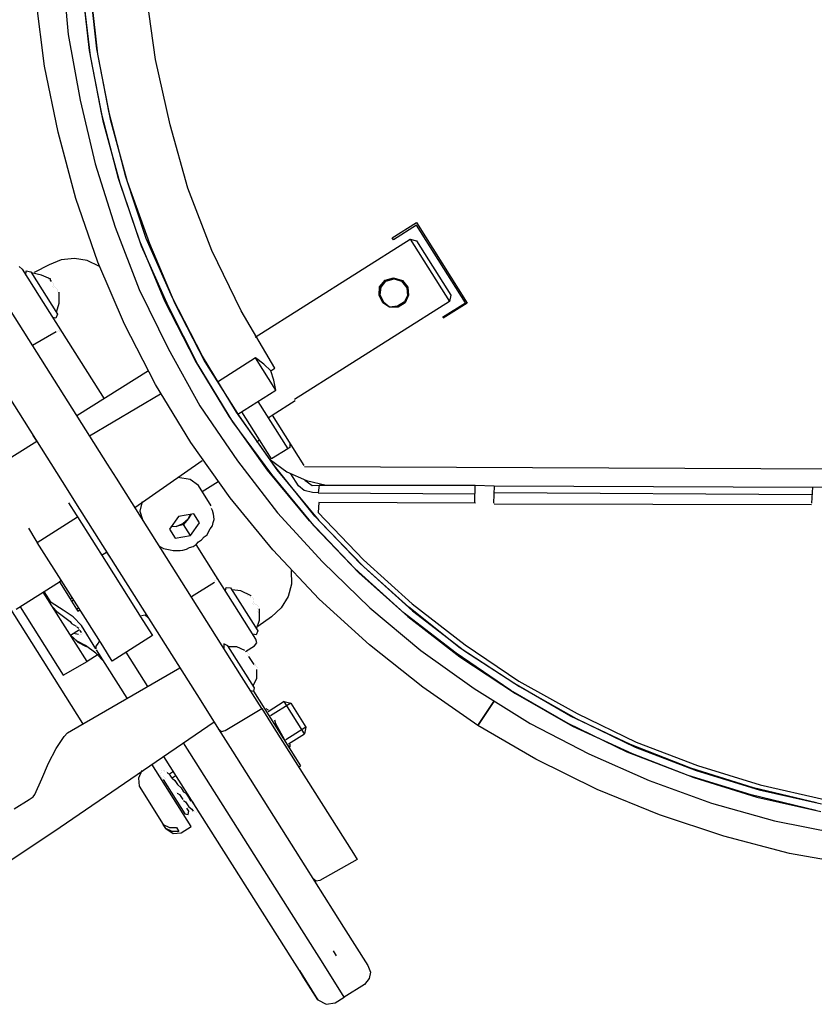
# Model space of a CAD drawing. Units: millimetres. Extents: x 1286 to 31485, y 501 to 8588.
# Drawn here: x 12201 to 12355, y 6550 to 6741 of the extents above; entities that cross this region are included whole.
import ezdxf

# ---------------------------------------------------------------- set-up
doc = ezdxf.new("R2010")
doc.units = ezdxf.units.MM
doc.layers.add('AIRZONE HARDWARE', color=7, linetype='Continuous')

msp = doc.modelspace()

# ---------------------------------------------------------------- linework, layer by layer
at = {"layer": 'AIRZONE HARDWARE', "color": 7}
for p, q in [((12209.27, 6751.1), (12210.43, 6738.45)), ((12214.58, 6735.34), (12213.1, 6748.06)), ((12216, 6735.69), (12214.64, 6748.21)), ((12213.2, 6747.03), (12214.68, 6734.31)), ((12214.74, 6747.19), (12216.1, 6734.66)), ((12227.41, 6733.62), (12225.61, 6746.41)), ((12205.86, 6732.29), (12204.25, 6745.2)), ((12210.43, 6738.45), (12212.74, 6725.71)), ((12216.97, 6722.92), (12214.58, 6735.34)), ((12214.68, 6734.31), (12217.19, 6721.7)), ((12218.38, 6723.27), (12216, 6735.69)), ((12216.1, 6734.66), (12218.61, 6722.05)), ((12208.49, 6719.47), (12205.86, 6732.29)), ((12230.24, 6720.93), (12227.41, 6733.62)), ((12212.74, 6725.71), (12215.64, 6713.34)), ((12220.18, 6710.48), (12216.97, 6722.92)), ((12221.6, 6710.83), (12218.38, 6723.27)), ((12217.19, 6721.7), (12220.48, 6709.57)), ((12218.61, 6722.05), (12221.9, 6709.92)), ((12233.65, 6708.61), (12230.24, 6720.93)), ((12211.95, 6706.64), (12208.49, 6719.47)), ((12215.64, 6713.34), (12219.57, 6701.07)), ((12224.31, 6698.33), (12220.18, 6710.48)), ((12220.48, 6709.57), (12224.6, 6697.43)), ((12225.6, 6698.88), (12221.6, 6710.83)), ((12221.9, 6709.92), (12226.22, 6697.9)), ((12238.29, 6696.52), (12233.65, 6708.61)), ((12216.2, 6694.3), (12211.95, 6706.64)), ((12273.33, 6698.99), (12278.01, 6701.95)), ((12278.06, 6701.43), (12273.57, 6698.6)), ((12278.01, 6701.95), (12287.88, 6686.33)), ((12287.56, 6686.4), (12278.06, 6701.43)), ((12219.57, 6701.07), (12224.21, 6688.98)), ((12229.21, 6686.68), (12224.31, 6698.33)), ((12230.7, 6687.35), (12225.6, 6698.88)), ((12226.22, 6697.9), (12231.12, 6686.25)), ((12246.72, 6679.72), (12276.78, 6698.71)), ((12273.57, 6698.6), (12273.33, 6698.99)), ((12276.78, 6698.71), (12284.43, 6686.61)), ((12276.78, 6698.71), (12278.05, 6698.42)), ((12278.05, 6698.42), (12284.71, 6687.88)), ((12224.6, 6697.43), (12229.83, 6685.71)), ((12244.03, 6684.85), (12238.29, 6696.52)), ((12206.71, 6693.77), (12203.85, 6692.24)), ((12209.1, 6694.73), (12206.71, 6693.77)), ((12211.67, 6694.99), (12209.1, 6694.73)), ((12214.09, 6694.61), (12211.67, 6694.99)), ((12216.5, 6693.4), (12214.09, 6694.61)), ((12221.35, 6682.26), (12216.2, 6694.3)), ((12218.06, 6655.05), (12193.76, 6693.51)), ((12200.93, 6693.4), (12201.5, 6692.93)), ((12201.5, 6692.93), (12204.83, 6687.66)), ((12202.24, 6691.76), (12202.26, 6692.6)), ((12202.26, 6692.6), (12203.21, 6692.38)), ((12203.21, 6692.38), (12208.39, 6684.18)), ((12205.25, 6691.75), (12203.34, 6692.18)), ((12207.09, 6691), (12205.25, 6691.75)), ((12206.45, 6691.15), (12206.45, 6691.15)), ((12206.45, 6691.15), (12206.45, 6691.15)), ((12206.57, 6690.95), (12206.57, 6690.95)), ((12206.57, 6690.95), (12206.57, 6690.95)), ((12206.57, 6690.95), (12206.57, 6690.95)), ((12206.57, 6690.95), (12206.57, 6690.95)), ((12206.65, 6691.27), (12206.65, 6691.27)), ((12206.65, 6691.27), (12206.65, 6691.27)), ((12206.77, 6691.08), (12206.77, 6691.08)), ((12206.77, 6691.08), (12206.77, 6691.08)), ((12206.77, 6691.08), (12206.77, 6691.08)), ((12206.77, 6691.08), (12206.77, 6691.08)), ((12206.77, 6691.08), (12206.77, 6691.08)), ((12206.77, 6691.08), (12206.77, 6691.08)), ((12206.77, 6691.08), (12206.77, 6691.08)), ((12206.77, 6691.08), (12206.77, 6691.08)), ((12206.77, 6691.08), (12206.77, 6691.08)), ((12206.77, 6691.08), (12206.77, 6691.08)), ((12206.89, 6690.88), (12206.89, 6690.88)), ((12206.89, 6690.88), (12207.14, 6690.49)), ((12206.89, 6690.88), (12206.89, 6690.88)), ((12207.09, 6691), (12207.09, 6691)), ((12207.09, 6691), (12207.09, 6691)), ((12207.14, 6690.49), (12207.14, 6690.49)), ((12207.46, 6690.42), (12207.46, 6690.42)), ((12207.58, 6690.22), (12207.58, 6690.22)), ((12207.58, 6690.22), (12207.58, 6690.22)), ((12270.85, 6689.5), (12271.97, 6690.76)), ((12270.98, 6689.31), (12272.09, 6690.56)), ((12271.17, 6689.43), (12272.09, 6690.56)), ((12271.97, 6690.76), (12273.58, 6691.23)), ((12272.09, 6690.56), (12273.71, 6691.04)), ((12272.09, 6690.56), (12273.71, 6691.04)), ((12273.58, 6691.23), (12275.3, 6690.68)), ((12273.71, 6691.04), (12275.3, 6690.68)), ((12273.71, 6691.04), (12275.11, 6690.55)), ((12275.11, 6690.55), (12276.16, 6689.31)), ((12275.3, 6690.68), (12276.36, 6689.43)), ((12275.3, 6690.68), (12276.36, 6689.43)), ((12186.08, 6688.38), (12210.37, 6649.93)), ((12207.44, 6689.59), (12207.44, 6689.59)), ((12207.51, 6689.9), (12207.51, 6689.9)), ((12207.56, 6689.39), (12207.56, 6689.39)), ((12207.56, 6689.39), (12207.56, 6689.39)), ((12207.56, 6689.39), (12207.56, 6689.39)), ((12207.56, 6689.39), (12207.56, 6689.39)), ((12207.56, 6689.39), (12207.56, 6689.39)), ((12207.63, 6689.71), (12207.63, 6689.71)), ((12207.63, 6689.71), (12207.63, 6689.71)), ((12207.63, 6689.71), (12207.63, 6689.71)), ((12207.63, 6689.71), (12207.63, 6689.71)), ((12207.63, 6689.71), (12207.63, 6689.71)), ((12207.63, 6689.71), (12207.63, 6689.71)), ((12207.76, 6689.51), (12207.76, 6689.51)), ((12207.76, 6689.51), (12207.76, 6689.51)), ((12207.76, 6689.51), (12207.76, 6689.51)), ((12207.76, 6689.51), (12207.76, 6689.51)), ((12207.88, 6689.32), (12207.88, 6689.32)), ((12207.88, 6689.32), (12207.88, 6689.32)), ((12207.88, 6689.32), (12207.88, 6689.32)), ((12207.88, 6689.32), (12207.88, 6689.32)), ((12208.2, 6689.25), (12208.2, 6689.25)), ((12208.32, 6689.05), (12208.32, 6689.05)), ((12208.37, 6688.54), (12208.37, 6688.54)), ((12208.44, 6688.86), (12208.44, 6688.86)), ((12208.5, 6688.34), (12208.5, 6688.34)), ((12208.62, 6688.15), (12208.62, 6688.15)), ((12208.62, 6688.15), (12208.62, 6688.15)), ((12208.62, 6688.15), (12208.62, 6688.15)), ((12208.62, 6688.15), (12208.62, 6688.15)), ((12208.62, 6688.15), (12208.62, 6688.15)), ((12208.69, 6688.47), (12208.69, 6688.47)), ((12208.7, 6686.29), (12208.69, 6688.47)), ((12208.69, 6688.47), (12208.69, 6688.47)), ((12224.21, 6688.98), (12229.82, 6677.51)), ((12270.81, 6687.84), (12270.85, 6689.5)), ((12270.81, 6687.84), (12270.98, 6689.31)), ((12271.01, 6687.96), (12271.17, 6689.43)), ((12276.16, 6689.31), (12276.32, 6687.77)), ((12276.36, 6689.43), (12276.51, 6687.89)), ((12276.36, 6689.43), (12276.51, 6687.89)), ((12204.83, 6687.66), (12209.27, 6680.64)), ((12208.15, 6684.57), (12208.7, 6686.29)), ((12208.55, 6687.83), (12208.55, 6687.83)), ((12208.55, 6687.83), (12208.55, 6687.83)), ((12208.55, 6687.83), (12208.55, 6687.83)), ((12208.55, 6687.83), (12208.55, 6687.83)), ((12208.55, 6687.83), (12208.55, 6687.83)), ((12208.55, 6687.83), (12208.55, 6687.83)), ((12208.74, 6687.95), (12208.74, 6687.95)), ((12208.74, 6687.95), (12208.74, 6687.95)), ((12208.74, 6687.95), (12208.74, 6687.95)), ((12208.74, 6687.95), (12208.74, 6687.95)), ((12208.74, 6687.95), (12208.74, 6687.95)), ((12208.74, 6687.95), (12208.74, 6687.95)), ((12208.74, 6687.95), (12208.74, 6687.95)), ((12208.74, 6687.95), (12208.74, 6687.95)), ((12235.14, 6675.13), (12229.21, 6686.68)), ((12236.51, 6676), (12230.7, 6687.35)), ((12231.12, 6686.25), (12236.93, 6674.9)), ((12284.43, 6686.61), (12254.36, 6667.62)), ((12271.48, 6686.35), (12270.81, 6687.84)), ((12271.48, 6686.35), (12270.81, 6687.84)), ((12271.67, 6686.47), (12271.01, 6687.96)), ((12272.8, 6685.55), (12271.48, 6686.35)), ((12272.8, 6685.55), (12271.48, 6686.35)), ((12272.8, 6685.55), (12271.67, 6686.47)), ((12275.71, 6686.57), (12274.35, 6685.7)), ((12275.84, 6686.37), (12274.47, 6685.51)), ((12275.84, 6686.37), (12274.47, 6685.51)), ((12276.32, 6687.77), (12275.71, 6686.57)), ((12276.51, 6687.89), (12275.84, 6686.37)), ((12276.51, 6687.89), (12275.84, 6686.37)), ((12283.07, 6683.57), (12287.56, 6686.4)), ((12287.88, 6686.33), (12283.19, 6683.37)), ((12284.71, 6687.88), (12284.43, 6686.61)), ((12229.83, 6685.71), (12235.63, 6674.35)), ((12250.54, 6673.67), (12244.03, 6684.85)), ((12274.35, 6685.7), (12272.8, 6685.55)), ((12274.47, 6685.51), (12272.8, 6685.55)), ((12274.47, 6685.51), (12272.8, 6685.55)), ((12208.05, 6683.42), (12207.42, 6683.56)), ((12208.39, 6684.18), (12208.05, 6683.42)), ((12283.19, 6683.37), (12283.19, 6683.37)), ((12208.12, 6680.73), (12203.5, 6678.09)), ((12208.31, 6680.85), (12208.31, 6680.85)), ((12208.51, 6680.98), (12208.51, 6680.98)), ((12208.7, 6681.1), (12208.7, 6681.1)), ((12208.83, 6680.9), (12208.83, 6680.9)), ((12209.14, 6680.83), (12209.14, 6680.83)), ((12209.27, 6680.64), (12217.41, 6667.75)), ((12209.27, 6680.64), (12209.27, 6680.64)), ((12227.4, 6670.52), (12221.35, 6682.26)), ((12229.82, 6677.51), (12236.01, 6666.4)), ((12241.73, 6664.27), (12235.14, 6675.13)), ((12243.09, 6665.14), (12236.51, 6676)), ((12236.93, 6674.9), (12243.59, 6664.36)), ((12246.81, 6675.68), (12239.39, 6670.99)), ((12250.76, 6669.43), (12246.81, 6675.68)), ((12248.38, 6674.49), (12246.81, 6675.68)), ((12226, 6673.18), (12212.14, 6664.42)), ((12235.63, 6674.35), (12242.34, 6663.3)), ((12249.76, 6673.17), (12248.38, 6674.49)), ((12249.76, 6673.17), (12250.54, 6673.67)), ((12250.36, 6671.37), (12249.76, 6673.17)), ((12250.76, 6669.43), (12250.36, 6671.37)), ((12172.29, 6669.56), (12213.24, 6604.76)), ((12234.24, 6659.27), (12227.4, 6670.52)), ((12243.34, 6664.75), (12250.76, 6669.43)), ((12228.32, 6668.64), (12214.6, 6660.52)), ((12247.24, 6667.21), (12253.04, 6658.04)), ((12250, 6664.58), (12254.49, 6667.42)), ((12254.49, 6667.42), (12254.49, 6667.42)), ((12236.01, 6666.4), (12243.31, 6655.72)), ((12250.46, 6654.77), (12243.09, 6665.14)), ((12249.92, 6656.07), (12244.12, 6665.24)), ((12249.1, 6653.91), (12241.73, 6664.27)), ((12242.34, 6663.3), (12249.91, 6653.06)), ((12243.59, 6664.36), (12250.96, 6653.99)), ((12249.22, 6664.09), (12250, 6664.58)), ((12250, 6664.58), (12256.17, 6654.82)), ((12204.33, 6659.49), (12186.76, 6648.39)), ((12203.59, 6660.66), (12204.33, 6659.49)), ((12203.84, 6660.27), (12203.84, 6660.27)), ((12246.99, 6659.41), (12247.57, 6659.78)), ((12241.85, 6648.51), (12234.24, 6659.27)), ((12253.04, 6658.04), (12249.92, 6656.07)), ((12253.43, 6658.29), (12253.04, 6658.04)), ((12253.45, 6659.12), (12253.43, 6658.29)), ((12223.36, 6646.66), (12236.46, 6655.76)), ((12243.31, 6655.72), (12251.07, 6645.6)), ((12249.72, 6655.94), (12249.72, 6655.94)), ((12249.72, 6655.94), (12252.87, 6653.56)), ((12219.78, 6652.32), (12218.06, 6655.05)), ((12257.25, 6644.04), (12249.1, 6653.91)), ((12258.29, 6644.97), (12250.46, 6654.77)), ((12250.96, 6653.99), (12259.11, 6644.12)), ((12256.17, 6654.82), (12256.17, 6654.82)), ((12256.29, 6654.63), (12522.48, 6653.48)), ((12244.08, 6613.87), (12219.78, 6652.32)), ((12234.13, 6652.1), (12231.7, 6652.48)), ((12235.7, 6650.91), (12234.13, 6652.1)), ((12249.91, 6653.06), (12258.06, 6643.18)), ((12252.87, 6653.56), (12256.67, 6651.87)), ((12255.11, 6650.88), (12253.63, 6653.22)), ((12256.23, 6652.13), (12256.23, 6652.13)), ((12256.35, 6651.94), (12257.8, 6650.94)), ((12256.67, 6651.87), (12260.49, 6651)), ((12210.25, 6650.12), (12211.98, 6647.39)), ((12210.37, 6649.93), (12211.85, 6647.58)), ((12238.17, 6647), (12235.7, 6650.91)), ((12236.44, 6649.74), (12239.56, 6651.71)), ((12256.24, 6649.95), (12255.11, 6650.88)), ((12257.83, 6649.6), (12256.24, 6649.95)), ((12257.8, 6650.94), (12259.15, 6650.97)), ((12259.15, 6650.97), (12258.98, 6649.5)), ((12259.15, 6650.97), (12289.45, 6651)), ((12289.36, 6647.67), (12289.45, 6651)), ((12289.45, 6651), (12293.09, 6650.84)), ((12293.09, 6650.84), (12293.01, 6647.52)), ((12293.09, 6650.84), (12354.97, 6650.61)), ((12354.76, 6647.47), (12354.97, 6650.61)), ((12354.97, 6650.61), (12358.49, 6650.65)), ((12250.13, 6638.45), (12241.85, 6648.51)), ((12258.98, 6649.5), (12257.83, 6649.6)), ((12258.98, 6649.5), (12289.4, 6649.33)), ((12354.8, 6649.14), (12293.12, 6649.5)), ((12210.51, 6647.55), (12211.99, 6645.21)), ((12211.85, 6647.58), (12236.15, 6609.13)), ((12224.8, 6647.84), (12224.37, 6645.93)), ((12238.09, 6646.68), (12238.09, 6646.68)), ((12238.46, 6646.1), (12238.22, 6646.49)), ((12238.22, 6646.49), (12238.22, 6646.49)), ((12238.64, 6645.39), (12238.46, 6646.1)), ((12259.06, 6647.64), (12258.95, 6645.66)), ((12289.49, 6647.47), (12259.06, 6647.64)), ((12289.36, 6647.67), (12289.36, 6647.67)), ((12354.69, 6647.16), (12293.13, 6647.32)), ((12293.13, 6647.32), (12293.13, 6647.32)), ((12354.76, 6647.47), (12354.76, 6647.47)), ((12204.42, 6639.89), (12212.23, 6644.82)), ((12211.99, 6645.21), (12212.23, 6644.82)), ((12212.23, 6644.82), (12217.78, 6636.04)), ((12224.37, 6645.93), (12224.84, 6644.32)), ((12231.84, 6644.92), (12230.11, 6642.46)), ((12234.8, 6645.42), (12231.84, 6644.92)), ((12232.7, 6643.55), (12233.75, 6644.48)), ((12233.75, 6644.48), (12232.82, 6643.35)), ((12234.28, 6645.37), (12233.75, 6644.48)), ((12233.75, 6644.48), (12234.09, 6645.25)), ((12235.91, 6643.66), (12234.8, 6645.42)), ((12238.6, 6643.73), (12238.74, 6644.36)), ((12238.69, 6644.88), (12238.64, 6645.39)), ((12238.74, 6644.36), (12238.69, 6644.88)), ((12251.07, 6645.6), (12259.81, 6636.09)), ((12267.1, 6635.79), (12258.29, 6644.97)), ((12258.95, 6645.66), (12267.76, 6636.48)), ((12259.11, 6644.12), (12267.79, 6635.13)), ((12202.7, 6642.62), (12204.18, 6640.28)), ((12230.11, 6642.46), (12231.22, 6640.7)), ((12231.41, 6643), (12230.38, 6642.9)), ((12230.57, 6643.03), (12231.41, 6643)), ((12231.41, 6643), (12232.7, 6643.55)), ((12232.82, 6643.35), (12231.41, 6643)), ((12234.18, 6641.21), (12232.82, 6643.35)), ((12234.18, 6641.21), (12235.91, 6643.66)), ((12237.72, 6642.08), (12237.99, 6642.52)), ((12237.99, 6642.52), (12238.45, 6643.09)), ((12238.45, 6643.09), (12238.6, 6643.73)), ((12266.05, 6634.85), (12257.25, 6644.04)), ((12258.06, 6643.18), (12266.86, 6634)), ((12204.18, 6640.28), (12204.42, 6639.89)), ((12231.22, 6640.7), (12234.18, 6641.21)), ((12235.75, 6640.02), (12236.34, 6640.39)), ((12236.34, 6640.39), (12236.8, 6640.95)), ((12236.8, 6640.95), (12237.39, 6641.32)), ((12237.39, 6641.32), (12237.72, 6642.08)), ((12209.97, 6631.1), (12204.42, 6639.89)), ((12227.43, 6640.22), (12227.43, 6640.22)), ((12227.55, 6640.02), (12227.8, 6639.63)), ((12227.8, 6639.63), (12228.05, 6639.24)), ((12228.05, 6639.24), (12228.49, 6638.98)), ((12228.49, 6638.98), (12228.93, 6638.71)), ((12228.93, 6638.71), (12229.57, 6638.57)), ((12229.57, 6638.57), (12230.2, 6638.42)), ((12230.2, 6638.42), (12230.84, 6638.28)), ((12232.19, 6638.31), (12232.7, 6638.36)), ((12232.7, 6638.36), (12233.41, 6638.54)), ((12233.41, 6638.54), (12234, 6638.91)), ((12234, 6638.91), (12234.7, 6639.08)), ((12234.7, 6639.08), (12235.29, 6639.45)), ((12235.29, 6639.45), (12235.75, 6640.02)), ((12239.11, 6633.4), (12235.29, 6639.45)), ((12259.18, 6628.87), (12250.13, 6638.45)), ((12216.92, 6637.4), (12217.9, 6638.02)), ((12217.9, 6638.02), (12218.64, 6636.85)), ((12218.39, 6637.24), (12218.39, 6637.24)), ((12230.84, 6638.28), (12231.35, 6638.33)), ((12231.35, 6638.33), (12232.19, 6638.31)), ((12267.76, 6636.48), (12277.22, 6627.98)), ((12217.78, 6636.04), (12224.94, 6624.71)), ((12259.81, 6636.09), (12269, 6627.16)), ((12275.64, 6626.16), (12266.05, 6634.85)), ((12276.57, 6627.29), (12267.1, 6635.79)), ((12267.79, 6635.13), (12277.25, 6626.63)), ((12243.55, 6626.37), (12239.11, 6633.4)), ((12239.16, 6632.89), (12239.16, 6632.89)), ((12239.24, 6633.2), (12239.24, 6633.2)), ((12239.29, 6632.69), (12239.29, 6632.69)), ((12253.74, 6634.45), (12253.81, 6631.76)), ((12266.86, 6634), (12276.33, 6625.5)), ((12200.33, 6626.92), (12208.72, 6632.22)), ((12209.11, 6632.47), (12208.72, 6632.22)), ((12208.72, 6632.22), (12210.82, 6628.9)), ((12217.13, 6619.78), (12209.97, 6631.1)), ((12238.83, 6632.13), (12234.34, 6629.29)), ((12238.83, 6632.13), (12238.83, 6632.13)), ((12238.9, 6632.44), (12238.9, 6632.44)), ((12239.09, 6632.57), (12239.09, 6632.57)), ((12240.96, 6630.47), (12241.11, 6631.11)), ((12241.11, 6631.11), (12241.94, 6631.09)), ((12241.94, 6631.09), (12247.24, 6622.69)), ((12253.81, 6631.76), (12253.11, 6629.4)), ((12214.11, 6616.78), (12205.6, 6630.25)), ((12207.15, 6628.23), (12205.79, 6630.37)), ((12206.21, 6629.27), (12206.21, 6629.27)), ((12210.82, 6628.9), (12211.21, 6629.15)), ((12210.82, 6628.9), (12211.06, 6628.51)), ((12243.97, 6630.46), (12242.19, 6630.7)), ((12245.94, 6629.52), (12243.97, 6630.46)), ((12245.3, 6629.66), (12245.3, 6629.66)), ((12245.3, 6629.66), (12245.3, 6629.66)), ((12245.3, 6629.66), (12245.3, 6629.66)), ((12245.3, 6629.66), (12245.3, 6629.66)), ((12245.3, 6629.66), (12245.3, 6629.66)), ((12245.3, 6629.66), (12245.3, 6629.66)), ((12245.49, 6629.78), (12245.49, 6629.78)), ((12245.49, 6629.78), (12245.49, 6629.78)), ((12245.49, 6629.78), (12245.49, 6629.78)), ((12245.49, 6629.78), (12245.49, 6629.78)), ((12245.49, 6629.78), (12245.49, 6629.78)), ((12245.62, 6629.59), (12245.62, 6629.59)), ((12245.62, 6629.59), (12245.62, 6629.59)), ((12245.62, 6629.59), (12245.62, 6629.59)), ((12245.62, 6629.59), (12245.62, 6629.59)), ((12245.62, 6629.59), (12245.62, 6629.59)), ((12245.62, 6629.59), (12245.62, 6629.59)), ((12245.62, 6629.59), (12245.62, 6629.59)), ((12245.62, 6629.59), (12245.62, 6629.59)), ((12245.74, 6629.39), (12245.74, 6629.39)), ((12245.74, 6629.39), (12245.74, 6629.39)), ((12245.86, 6629.2), (12245.86, 6629.2)), ((12245.94, 6629.52), (12245.94, 6629.52)), ((12245.94, 6629.52), (12245.94, 6629.52)), ((12246.18, 6629.13), (12246.18, 6629.13)), ((12246.31, 6628.93), (12246.31, 6628.93)), ((12253.11, 6629.4), (12251.77, 6627.2)), ((12268.89, 6619.99), (12259.18, 6628.87)), ((12201.11, 6627.41), (12209.49, 6614.14)), ((12209.48, 6626.7), (12207.15, 6628.23)), ((12207.45, 6627.32), (12208.26, 6626.47)), ((12211.06, 6628.51), (12211.45, 6628.76)), ((12211.06, 6628.51), (12212.05, 6626.95)), ((12212.05, 6626.95), (12212.44, 6627.2)), ((12212.05, 6626.95), (12212.3, 6626.56)), ((12246.29, 6628.1), (12246.29, 6628.1)), ((12246.29, 6628.1), (12246.29, 6628.1)), ((12246.29, 6628.1), (12246.29, 6628.1)), ((12246.36, 6628.42), (12246.36, 6628.42)), ((12246.36, 6628.42), (12246.36, 6628.42)), ((12246.41, 6627.9), (12246.41, 6627.9)), ((12246.41, 6627.9), (12246.41, 6627.9)), ((12246.41, 6627.9), (12246.41, 6627.9)), ((12246.43, 6628.74), (12246.43, 6628.74)), ((12246.48, 6628.22), (12246.48, 6628.22)), ((12246.48, 6628.22), (12246.48, 6628.22)), ((12246.48, 6628.22), (12246.48, 6628.22)), ((12246.48, 6628.22), (12246.48, 6628.22)), ((12246.48, 6628.22), (12246.48, 6628.22)), ((12246.6, 6628.03), (12246.6, 6628.03)), ((12246.6, 6628.03), (12246.6, 6628.03)), ((12246.6, 6628.03), (12246.6, 6628.03)), ((12246.6, 6628.03), (12246.6, 6628.03)), ((12246.6, 6628.03), (12246.6, 6628.03)), ((12246.6, 6628.03), (12246.6, 6628.03)), ((12246.73, 6627.83), (12246.73, 6627.83)), ((12246.73, 6627.83), (12246.73, 6627.83)), ((12247.05, 6627.76), (12247.05, 6627.76)), ((12247.17, 6627.56), (12247.17, 6627.56)), ((12247.22, 6627.05), (12247.22, 6627.05)), ((12247.29, 6627.37), (12247.29, 6627.37)), ((12247.54, 6626.98), (12247.54, 6626.98)), ((12247.55, 6624.8), (12247.54, 6626.98)), ((12247.54, 6626.98), (12247.54, 6626.98)), ((12251.77, 6627.2), (12249.87, 6625.45)), ((12269, 6627.16), (12278.86, 6618.91)), ((12286.49, 6619.36), (12276.57, 6627.29)), ((12277.22, 6627.98), (12287.47, 6619.98)), ((12208.26, 6626.47), (12210.84, 6624.55)), ((12211.37, 6625.43), (12209.48, 6626.7)), ((12213, 6623.73), (12211.37, 6625.43)), ((12212.3, 6626.56), (12212.69, 6626.81)), ((12225.35, 6625.79), (12224.64, 6625.62)), ((12224.64, 6625.62), (12224.64, 6625.62)), ((12225.91, 6625.33), (12225.35, 6625.79)), ((12246.88, 6621.1), (12243.55, 6626.37)), ((12249.87, 6625.45), (12247.26, 6623.53)), ((12247.27, 6626.54), (12247.27, 6626.54)), ((12247.34, 6626.86), (12247.34, 6626.86)), ((12247.34, 6626.86), (12247.34, 6626.86)), ((12247.4, 6626.34), (12247.4, 6626.34)), ((12247.4, 6626.34), (12247.4, 6626.34)), ((12247.4, 6626.34), (12247.4, 6626.34)), ((12247.4, 6626.34), (12247.4, 6626.34)), ((12247.4, 6626.34), (12247.4, 6626.34)), ((12247.47, 6626.66), (12247.47, 6626.66)), ((12247.47, 6626.66), (12247.47, 6626.66)), ((12247.47, 6626.66), (12247.47, 6626.66)), ((12247.47, 6626.66), (12247.47, 6626.66)), ((12247.47, 6626.66), (12247.47, 6626.66)), ((12247.47, 6626.66), (12247.47, 6626.66)), ((12247.59, 6626.47), (12247.59, 6626.47)), ((12247.59, 6626.47), (12247.59, 6626.47)), ((12247.59, 6626.47), (12247.59, 6626.47)), ((12247.59, 6626.47), (12247.59, 6626.47)), ((12247.59, 6626.47), (12247.59, 6626.47)), ((12247.59, 6626.47), (12247.59, 6626.47)), ((12285.76, 6618.36), (12275.64, 6626.16)), ((12276.33, 6625.5), (12286.45, 6617.7)), ((12277.25, 6626.63), (12287.38, 6618.83)), ((12210.84, 6624.55), (12211.09, 6624.16)), ((12211.09, 6624.16), (12211.53, 6623.89)), ((12211.53, 6623.89), (12211.97, 6623.62)), ((12212.53, 6623.16), (12212.09, 6623.43)), ((12212.09, 6623.43), (12212.09, 6623.43)), ((12215.83, 6619.24), (12213, 6623.73)), ((12224.94, 6624.71), (12226.79, 6621.79)), ((12247, 6623.08), (12247.55, 6624.8)), ((12210.9, 6621.86), (12212.66, 6622.97)), ((12212.15, 6620.74), (12210.9, 6621.86)), ((12210.9, 6621.86), (12212.28, 6620.54)), ((12212.44, 6622.01), (12211.49, 6622.23)), ((12212.44, 6622.01), (12212.44, 6622.01)), ((12212.57, 6621.82), (12212.57, 6621.82)), ((12212.66, 6622.97), (12212.66, 6622.97)), ((12212.76, 6621.94), (12212.76, 6621.94)), ((12213.03, 6622.38), (12212.78, 6622.77)), ((12212.78, 6622.77), (12212.78, 6622.77)), ((12212.96, 6622.06), (12212.96, 6622.06)), ((12212.96, 6622.06), (12212.96, 6622.06)), ((12213.03, 6622.38), (12213.03, 6622.38)), ((12213.15, 6622.19), (12213.15, 6622.19)), ((12213.15, 6622.19), (12213.15, 6622.19)), ((12226.79, 6621.79), (12218.98, 6616.85)), ((12246.9, 6621.93), (12246.27, 6622.08)), ((12247.24, 6622.69), (12246.9, 6621.93)), ((12213.8, 6619.86), (12212.15, 6620.74)), ((12212.28, 6620.54), (12213.92, 6619.67)), ((12215.81, 6618.4), (12213.8, 6619.86)), ((12213.8, 6619.86), (12213.8, 6619.86)), ((12216.24, 6620.32), (12215.78, 6619.75)), ((12215.78, 6619.75), (12215.83, 6619.24)), ((12216.51, 6620.76), (12216.24, 6620.32)), ((12218.98, 6616.85), (12217.13, 6619.78)), ((12240.65, 6620.17), (12240.63, 6619.33)), ((12241.41, 6619.83), (12240.65, 6620.17)), ((12246.59, 6611.63), (12241.41, 6619.83)), ((12243.19, 6619.59), (12241.53, 6619.63)), ((12244.72, 6618.91), (12243.19, 6619.59)), ((12244.84, 6618.72), (12246.6, 6619.83)), ((12246.6, 6619.83), (12247.06, 6620.39)), ((12247.06, 6620.39), (12246.88, 6621.1)), ((12279.26, 6611.79), (12268.89, 6619.99)), ((12297.15, 6612.44), (12286.49, 6619.36)), ((12287.47, 6619.98), (12297.93, 6612.93)), ((12216.25, 6618.14), (12214.11, 6616.78)), ((12217.44, 6616.7), (12215.81, 6618.4)), ((12215.96, 6619.04), (12215.96, 6619.04)), ((12221.88, 6609.67), (12215.96, 6619.04)), ((12225.9, 6611.94), (12221.71, 6618.58)), ((12244.84, 6618.72), (12244.84, 6618.72)), ((12244.84, 6618.72), (12244.84, 6618.72)), ((12245.16, 6618.65), (12245.16, 6618.65)), ((12245.28, 6618.45), (12245.28, 6618.45)), ((12245.28, 6618.45), (12245.28, 6618.45)), ((12245.33, 6617.94), (12245.33, 6617.94)), ((12245.33, 6617.94), (12245.33, 6617.94)), ((12245.33, 6617.94), (12245.33, 6617.94)), ((12245.33, 6617.94), (12245.33, 6617.94)), ((12245.33, 6617.94), (12245.33, 6617.94)), ((12245.33, 6617.94), (12245.33, 6617.94)), ((12245.33, 6617.94), (12245.33, 6617.94)), ((12245.33, 6617.94), (12245.33, 6617.94)), ((12245.33, 6617.94), (12245.33, 6617.94)), ((12245.33, 6617.94), (12245.33, 6617.94)), ((12245.33, 6617.94), (12245.33, 6617.94)), ((12245.33, 6617.94), (12245.33, 6617.94)), ((12245.33, 6617.94), (12245.33, 6617.94)), ((12245.4, 6618.26), (12245.4, 6618.26)), ((12245.4, 6618.26), (12245.4, 6618.26)), ((12245.46, 6617.74), (12245.46, 6617.74)), ((12245.46, 6617.74), (12245.46, 6617.74)), ((12245.46, 6617.74), (12245.46, 6617.74)), ((12245.46, 6617.74), (12245.46, 6617.74)), ((12245.46, 6617.74), (12246.44, 6616.18)), ((12245.53, 6618.06), (12245.53, 6618.06)), ((12245.53, 6618.06), (12245.53, 6618.06)), ((12278.86, 6618.91), (12289.25, 6611.54)), ((12296.35, 6611.11), (12285.76, 6618.36)), ((12286.45, 6617.7), (12297.23, 6610.58)), ((12287.38, 6618.83), (12298.03, 6611.9)), ((12209.49, 6614.14), (12214.11, 6616.78)), ((12211.09, 6603.4), (12232.08, 6615.57)), ((12246.44, 6616.18), (12246.44, 6616.18)), ((12246.44, 6616.18), (12246.44, 6616.18)), ((12246.44, 6616.18), (12246.44, 6616.18)), ((12246.44, 6616.18), (12246.44, 6616.18)), ((12246.44, 6616.18), (12246.44, 6616.18)), ((12246.44, 6616.18), (12246.44, 6616.18)), ((12246.44, 6616.18), (12246.44, 6616.18)), ((12246.44, 6616.18), (12246.44, 6616.18)), ((12246.57, 6615.99), (12246.57, 6615.99)), ((12246.57, 6615.99), (12246.57, 6615.99)), ((12246.57, 6615.99), (12246.57, 6615.99)), ((12246.57, 6615.99), (12246.57, 6615.99)), ((12246.57, 6615.99), (12246.57, 6615.99)), ((12246.57, 6615.99), (12246.57, 6615.99)), ((12246.57, 6615.99), (12246.57, 6615.99)), ((12246.57, 6615.99), (12246.57, 6615.99)), ((12246.57, 6615.99), (12246.57, 6615.99)), ((12246.57, 6615.99), (12246.57, 6615.99)), ((12246.76, 6616.11), (12246.76, 6616.11)), ((12246.76, 6616.11), (12246.76, 6616.11)), ((12246.76, 6616.11), (12246.76, 6616.11)), ((12246.76, 6616.11), (12246.76, 6616.11)), ((12246.76, 6616.11), (12246.76, 6616.11)), ((12246.76, 6616.11), (12246.76, 6616.11)), ((12246.88, 6615.91), (12246.88, 6615.91)), ((12247.01, 6615.72), (12247.01, 6615.72)), ((12247.13, 6615.52), (12247.13, 6615.52)), ((12248.03, 6607.62), (12244.08, 6613.87)), ((12246.34, 6612.02), (12247.02, 6613.54)), ((12247.02, 6613.54), (12247.06, 6615.2)), ((12247.06, 6615.2), (12247.06, 6615.2)), ((12246.44, 6610.99), (12246.59, 6611.63)), ((12289.97, 6604.35), (12279.26, 6611.79)), ((12307.95, 6606.15), (12297.15, 6612.44)), ((12297.93, 6612.93), (12309.24, 6606.7)), ((12298.03, 6611.9), (12309.03, 6605.74)), ((12245.81, 6611.14), (12246.44, 6610.99)), ((12246.05, 6610.75), (12246.05, 6610.75)), ((12255.57, 6596.55), (12246.44, 6610.99)), ((12289.25, 6611.54), (12300.1, 6604.74)), ((12307.46, 6604.76), (12296.35, 6611.11)), ((12297.23, 6610.58), (12308.35, 6604.22)), ((12236.15, 6609.13), (12239.6, 6603.66)), ((12252.35, 6608.99), (12249.23, 6607.02)), ((12253.63, 6608.7), (12249.72, 6606.24)), ((12256.3, 6602.74), (12252.35, 6608.99)), ((12252.35, 6608.99), (12253.63, 6608.7)), ((12253.63, 6608.7), (12256.58, 6604.02)), ((12293.03, 6609.02), (12289.97, 6604.35)), ((12289.97, 6604.35), (12293.03, 6609.02)), ((12240.88, 6603.38), (12248.03, 6607.62)), ((12248.03, 6607.62), (12250.37, 6603.91)), ((12249.3, 6607.33), (12248.86, 6607.6)), ((12249.03, 6606.89), (12249.03, 6606.89)), ((12249.1, 6607.21), (12249.1, 6607.21)), ((12249.16, 6606.7), (12249.16, 6606.7)), ((12249.16, 6606.7), (12249.16, 6606.7)), ((12249.23, 6607.02), (12249.23, 6607.02)), ((12249.23, 6607.02), (12249.23, 6607.02)), ((12249.23, 6607.02), (12249.23, 6607.02)), ((12249.28, 6606.5), (12249.28, 6606.5)), ((12249.28, 6606.5), (12249.28, 6606.5)), ((12249.28, 6606.5), (12249.28, 6606.5)), ((12249.4, 6606.31), (12249.4, 6606.31)), ((12249.4, 6606.31), (12249.4, 6606.31)), ((12249.4, 6606.31), (12249.4, 6606.31)), ((12249.53, 6606.11), (12249.53, 6606.11)), ((12249.53, 6606.11), (12249.53, 6606.11)), ((12249.65, 6605.92), (12249.65, 6605.92)), ((12249.65, 6605.92), (12249.65, 6605.92)), ((12249.65, 6605.92), (12249.65, 6605.92)), ((12249.65, 6605.92), (12249.65, 6605.92)), ((12319.6, 6600.68), (12307.95, 6606.15)), ((12309.24, 6606.7), (12320.7, 6601.1)), ((12207.66, 6583.76), (12238.74, 6605.03)), ((12250.53, 6605.38), (12250.53, 6605.38)), ((12250.71, 6604.67), (12250.53, 6605.38)), ((12252.73, 6601.04), (12250.71, 6604.67)), ((12256.58, 6604.02), (12252.68, 6601.55)), ((12256.58, 6604.02), (12256.3, 6602.74)), ((12301.21, 6597.8), (12289.97, 6604.35)), ((12300.1, 6604.74), (12311.48, 6598.83)), ((12318.92, 6599.16), (12307.46, 6604.76)), ((12308.35, 6604.22), (12319.88, 6598.94)), ((12309.03, 6605.74), (12320.48, 6600.14)), ((12208.12, 6599.89), (12209.65, 6602.22)), ((12209.65, 6602.22), (12210.31, 6602.91)), ((12210.31, 6602.91), (12211.09, 6603.4)), ((12239.6, 6603.66), (12242.31, 6599.37)), ((12239.6, 6603.66), (12240.17, 6603.2)), ((12240.17, 6603.2), (12240.88, 6603.38)), ((12250.37, 6603.91), (12265.78, 6579.51)), ((12253.17, 6600.77), (12256.3, 6602.74)), ((12258.22, 6560.8), (12232.81, 6601.01)), ((12252.86, 6600.84), (12252.86, 6600.84)), ((12253.1, 6600.45), (12253.54, 6600.18)), ((12253.17, 6600.77), (12253.17, 6600.77)), ((12253.54, 6600.18), (12253.49, 6600.7)), ((12331.27, 6596.04), (12319.6, 6600.68)), ((12320.48, 6600.14), (12332.35, 6595.63)), ((12320.7, 6601.1), (12332.57, 6596.58)), ((12206.64, 6597.04), (12208.12, 6599.89)), ((12253.94, 6558.92), (12229.03, 6598.35)), ((12242.31, 6599.37), (12256.37, 6577.12)), ((12311.48, 6598.83), (12323.21, 6593.67)), ((12330.79, 6594.64), (12318.92, 6599.16)), ((12319.88, 6598.94), (12331.87, 6594.23)), ((12205.29, 6594), (12206.64, 6597.04)), ((12234.33, 6584.77), (12226.69, 6596.87)), ((12255.18, 6596.3), (12255.57, 6596.55)), ((12313.11, 6591.93), (12301.21, 6597.8)), ((12332.57, 6596.58), (12344.77, 6592.82)), ((12224.74, 6595.64), (12224.06, 6594.12)), ((12228.36, 6594.65), (12228.36, 6594.65)), ((12228.43, 6594.97), (12228.43, 6594.97)), ((12228.51, 6595.29), (12228.51, 6595.29)), ((12228.51, 6595.29), (12228.51, 6595.29)), ((12228.58, 6595.61), (12228.58, 6595.61)), ((12228.9, 6595.54), (12228.9, 6595.54)), ((12229, 6594.51), (12229, 6594.51)), ((12229, 6594.51), (12229, 6594.51)), ((12229, 6594.51), (12229, 6594.51)), ((12229.09, 6595.66), (12229.09, 6595.66)), ((12229.21, 6595.46), (12229.21, 6595.46)), ((12229.53, 6595.39), (12229.53, 6595.39)), ((12230.22, 6594.73), (12229.66, 6595.2)), ((12229.66, 6595.2), (12229.66, 6595.2)), ((12230.88, 6595.42), (12230.1, 6594.93)), ((12230.59, 6594.15), (12230.22, 6594.73)), ((12231.37, 6594.64), (12230.59, 6594.15)), ((12343, 6590.88), (12330.79, 6594.64)), ((12343.48, 6592.28), (12331.27, 6596.04)), ((12332.35, 6595.63), (12344.56, 6591.87)), ((12203.93, 6590.96), (12205.29, 6594)), ((12224.06, 6594.12), (12224.21, 6592.58)), ((12224.21, 6592.58), (12228.9, 6585.16)), ((12228.61, 6594.26), (12228.61, 6594.26)), ((12228.61, 6594.26), (12228.61, 6594.26)), ((12228.73, 6594.07), (12228.73, 6594.07)), ((12228.86, 6593.87), (12233.05, 6587.23)), ((12229.12, 6594.31), (12229.12, 6594.31)), ((12229.12, 6594.31), (12229.12, 6594.31)), ((12229.25, 6594.12), (12229.25, 6594.12)), ((12230.59, 6594.15), (12231.16, 6593.69)), ((12231.16, 6593.69), (12231.65, 6592.91)), ((12231.65, 6592.91), (12232.34, 6592.25)), ((12323.21, 6593.67), (12335.27, 6589.28)), ((12331.87, 6594.23), (12344.08, 6590.47)), ((12344.77, 6592.82), (12357.2, 6590.02)), ((12203.66, 6590.52), (12203.93, 6590.96)), ((12231.49, 6591.44), (12231.49, 6591.44)), ((12231.61, 6591.24), (12231.61, 6591.24)), ((12231.61, 6591.24), (12232.05, 6590.97)), ((12232.05, 6590.97), (12232.42, 6590.39)), ((12232.34, 6592.25), (12232.83, 6591.47)), ((12232.83, 6591.47), (12233.27, 6591.2)), ((12233.27, 6591.2), (12233.52, 6590.81)), ((12233.52, 6590.81), (12233.77, 6590.42)), ((12325.22, 6587.02), (12313.11, 6591.93)), ((12355.54, 6587.88), (12343, 6590.88)), ((12355.71, 6589.35), (12343.48, 6592.28)), ((12344.56, 6591.87), (12356.66, 6589.14)), ((12199.95, 6588.17), (12202.88, 6590.02)), ((12202.88, 6590.02), (12203.27, 6590.27)), ((12203.27, 6590.27), (12203.66, 6590.52)), ((12232.42, 6590.39), (12232.67, 6590)), ((12232.67, 6590), (12232.67, 6590)), ((12232.79, 6589.8), (12233.23, 6589.54)), ((12233.23, 6589.54), (12233.48, 6589.15)), ((12233.48, 6589.15), (12233.85, 6588.56)), ((12233.77, 6590.42), (12234.01, 6590.03)), ((12234.01, 6590.03), (12234.26, 6589.64)), ((12234.33, 6589.96), (12234.33, 6589.96)), ((12234.83, 6589.18), (12234.58, 6589.57)), ((12234.58, 6589.57), (12234.58, 6589.57)), ((12234.83, 6589.18), (12234.83, 6589.18)), ((12234.95, 6588.98), (12234.95, 6588.98)), ((12234.95, 6588.98), (12234.95, 6588.98)), ((12234.95, 6588.98), (12234.95, 6588.98)), ((12335.27, 6589.28), (12347.55, 6585.84)), ((12344.08, 6590.47), (12356.5, 6587.67)), ((12232.19, 6588.6), (12232.19, 6588.6)), ((12232.48, 6587.7), (12232.48, 6587.7)), ((12233.05, 6587.23), (12233.69, 6587.09)), ((12233.83, 6587.73), (12233.46, 6588.31)), ((12233.69, 6587.09), (12233.83, 6587.73)), ((12233.85, 6588.56), (12234.42, 6588.1)), ((12234.42, 6588.1), (12234.66, 6587.71)), ((12234.66, 6587.71), (12234.66, 6587.71)), ((12234.98, 6587.64), (12234.98, 6587.64)), ((12235.3, 6587.56), (12235.3, 6587.56)), ((12235.49, 6587.69), (12235.49, 6587.69)), ((12235.49, 6587.69), (12235.49, 6587.69)), ((12235.69, 6587.81), (12235.69, 6587.81)), ((12235.69, 6587.81), (12235.69, 6587.81)), ((12337.68, 6582.88), (12325.22, 6587.02)), ((12228.9, 6585.16), (12230.1, 6584.55)), ((12229.39, 6584.38), (12228.9, 6585.16)), ((12347.55, 6585.84), (12360.36, 6583.28)), ((12199.2, 6578.14), (12207.86, 6583.88)), ((12199.2, 6578.14), (12207.66, 6583.76)), ((12229.39, 6584.38), (12230.84, 6583.38)), ((12229.39, 6584.38), (12229.39, 6584.38)), ((12230.59, 6583.77), (12229.39, 6584.38)), ((12230.1, 6584.55), (12231.45, 6584.58)), ((12231.94, 6583.8), (12230.59, 6583.77)), ((12230.84, 6583.38), (12232.38, 6583.54)), ((12231.45, 6584.58), (12231.94, 6583.8)), ((12232.38, 6583.54), (12234.33, 6584.77)), ((12350.47, 6579.49), (12337.68, 6582.88)), ((12265.78, 6579.51), (12266.52, 6578.34)), ((12363.35, 6577.25), (12350.47, 6579.49)), ((12266.52, 6578.34), (12259.25, 6574.29)), ((12256.37, 6577.12), (12263.9, 6565.21)), ((12258.54, 6574.12), (12257.98, 6574.58)), ((12259.25, 6574.29), (12258.54, 6574.12)), ((12263.9, 6565.21), (12268.58, 6557.79)), ((12259.57, 6558.66), (12258.22, 6560.8)), ((12261.86, 6560.65), (12262.48, 6559.67)), ((12255.3, 6556.77), (12253.94, 6558.92)), ((12264.01, 6551.63), (12259.57, 6558.66)), ((12255.3, 6556.77), (12257.64, 6553.07)), ((12256.16, 6555.41), (12255.3, 6556.77)), ((12268.58, 6557.79), (12269.13, 6556.5)), ((12269.13, 6556.5), (12268.84, 6555.23)), ((12258.87, 6551.11), (12256.16, 6555.41)), ((12268.84, 6555.23), (12267.92, 6554.09)), ((12257.64, 6553.07), (12258.63, 6551.5)), ((12267.92, 6554.09), (12264.01, 6551.63)), ((12258.63, 6551.5), (12258.87, 6551.11)), ((12258.87, 6551.11), (12260.52, 6550.24)), ((12260.52, 6550.24), (12262.26, 6550.52)), ((12262.26, 6550.52), (12264.01, 6551.63))]:
    msp.add_line(p, q, dxfattribs=at)

doc.saveas('drawing.dxf')
